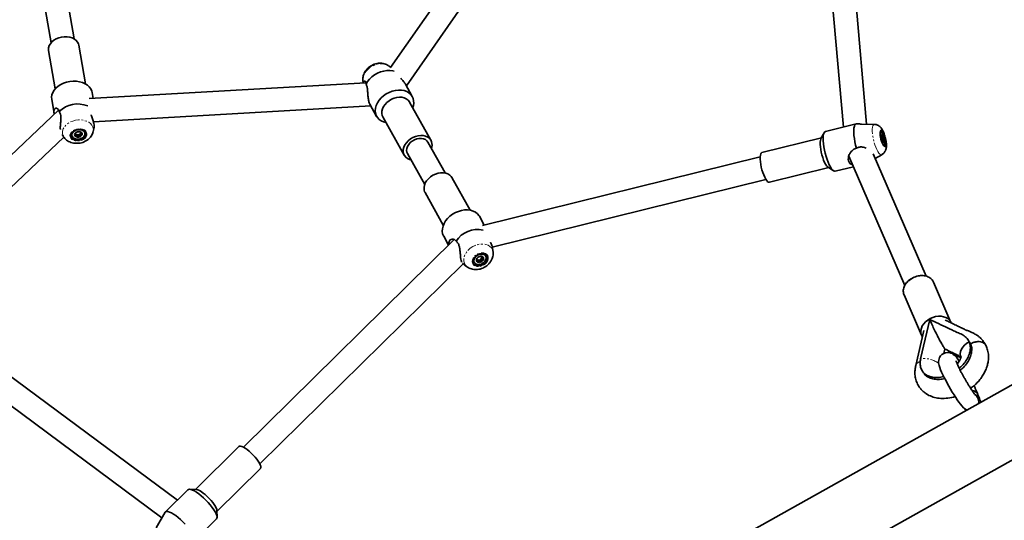
# Model space of a CAD drawing. Units: millimetres. Extents: x -22138 to 41718, y 767 to 53540.
# Drawn here: x 3094 to 3769, y 16325 to 16668 of the extents above; entities that cross this region are included whole.
import ezdxf

# ---------------------------------------------------------------- set-up
doc = ezdxf.new("R2010")
doc.units = ezdxf.units.MM
doc.linetypes.add('PHANTOM', pattern=[12.7, 6.35, -1.27, 1.27, -1.27, 1.27, -1.27])

msp = doc.modelspace()

# ---------------------------------------------------------------- linework, layer by layer
at = {"color": 7, "linetype": 'Continuous', "lineweight": 35}
for p, q in [((3674.8341, 16596.445), (3653.6134, 16837.8724)), ((3637.9655, 16833.1675), (3658.9478, 16594.4471)), ((3456.198, 16789.8154), (3348.6317, 16635.21)), ((3359.4325, 16622.7192), (3468.1352, 16778.9573)), ((3103.7071, 16724.4486), (3115.9361, 16652.194)), ((3131.7113, 16654.8638), (3119.4828, 16727.1184)), ((3139.4618, 16624.0534), (3134.9829, 16650.516)), ((3114.2772, 16647.0117), (3118.7561, 16620.5491)), ((3348.7228, 16635.3406), (3347.5578, 16636.2657)), ((3331.6849, 16624.8783), (3141.969, 16613.9302)), ((3329.6617, 16626.2488), (3329.8414, 16624.772)), ((3363.5152, 16615.4255), (3358.8255, 16623.804)), ((3144.698, 16614.0875), (3144.0108, 16618.1492)), ((3116.4034, 16613.4767), (3118.0361, 16603.8298)), ((3144.9097, 16598.0729), (3334.9999, 16609.0431)), ((3334.3924, 16610.1283), (3339.0821, 16601.7498)), ((3376.2835, 16585.4482), (3361.6269, 16611.6332)), ((3121.1007, 16606.07), (3044.3857, 16533.6208)), ((3343.3021, 16601.3765), (3357.9591, 16575.1914)), ((3144.7971, 16591.3657), (3145.3822, 16594.1228)), ((3667.6963, 16596.6157), (3646.684, 16591.4072)), ((3680.1928, 16596.2877), (3671.3842, 16596.5466)), ((3055.3711, 16521.9883), (3124.7676, 16587.5258)), ((3123.5927, 16589.3816), (3124.4739, 16587.9263)), ((3130.2078, 16588.8399), (3130.2317, 16588.7012)), ((3132.541, 16590.1355), (3132.6721, 16589.3587)), ((3133.8919, 16589.4179), (3132.6669, 16589.3916)), ((3135.0659, 16589.0879), (3133.8919, 16589.4179)), ((3133.8919, 16589.4179), (3134.0564, 16588.4466)), ((3135.8178, 16589.9276), (3135.0659, 16589.0879)), ((3135.0659, 16589.0879), (3135.3009, 16587.7008)), ((3136.5483, 16590.3329), (3135.8178, 16589.9276)), ((3135.8178, 16589.9276), (3135.9823, 16588.9563)), ((3136.4291, 16590.9352), (3136.5235, 16590.3782)), ((3139.1051, 16590.2032), (3139.0818, 16590.342)), ((3643.8559, 16587.1), (3603.1669, 16577.0134)), ((3645.7732, 16590.5904), (3643.5745, 16586.5874)), ((3684.4576, 16590.9833), (3684.2707, 16590.9366)), ((3684.6107, 16588.1414), (3684.8462, 16588.2)), ((3684.6374, 16587.6688), (3685.8461, 16587.9688)), ((3684.933, 16589.1427), (3684.7246, 16588.8657)), ((3385.9695, 16563.0254), (3374.1019, 16584.227)), ((3684.8653, 16586.3933), (3685.5214, 16586.5564)), ((3685.2811, 16585.1507), (3686.4536, 16585.4415)), ((3685.4566, 16584.7835), (3685.6549, 16584.8326)), ((3685.8895, 16584.2356), (3686.1475, 16584.0883)), ((3686.3936, 16582.1933), (3686.436, 16582.2014)), ((3686.436, 16582.2014), (3686.6229, 16582.2477)), ((3359.7906, 16577.2223), (3360.1406, 16576.4126)), ((3360.1406, 16576.4126), (3372.0081, 16555.2105)), ((3601.9695, 16574.141), (3411.6676, 16526.9675)), ((3662.6566, 16574.5963), (3701.0024, 16486.0143)), ((3715.6904, 16492.3596), (3679.4017, 16576.1899)), ((3680.786, 16572.9918), (3685.3297, 16575.5653)), ((3608.2194, 16556.6305), (3648.9089, 16566.7171)), ((3648.4202, 16567.0389), (3652.2344, 16564.526)), ((3653.4212, 16564.2294), (3665.8142, 16567.3017)), ((3403.0951, 16537.548), (3390.5805, 16559.9064)), ((3418.3486, 16512.1393), (3605.819, 16558.6113)), ((3372.2556, 16549.6492), (3384.7707, 16527.2908)), ((3412.8626, 16527.2636), (3409.457, 16533.348)), ((3969.5409, 16527.203), (3043.3968, 16008.8057)), ((3385.0244, 16519.6719), (3388.4299, 16513.5874)), ((3392.0634, 16517.1651), (3247.8092, 16375.1473)), ((3411.0287, 16505.9594), (3411.495, 16505.1264)), ((3413.8258, 16506.0934), (3413.759, 16506.2122)), ((3418.8779, 16508.8486), (3418.5827, 16511.2752)), ((3418.8502, 16509.0498), (3418.8779, 16508.8486)), ((3259.034, 16363.7456), (3398.3615, 16500.9126)), ((3398.0229, 16501.182), (3400.9817, 16498.8317)), ((3405.9055, 16501.8167), (3405.9723, 16501.6975)), ((3407.5926, 16503.9338), (3407.903, 16503.3788)), ((3408.8328, 16503.4804), (3407.9221, 16503.2944)), ((3409.9806, 16503.3321), (3408.8328, 16503.4804)), ((3408.8328, 16503.4804), (3409.2992, 16502.6473)), ((3410.6286, 16504.3544), (3409.9806, 16503.3321)), ((3409.9806, 16503.3321), (3410.6467, 16502.1414)), ((3411.5155, 16505.0978), (3410.6286, 16504.3544)), ((3410.6286, 16504.3544), (3411.095, 16503.5209)), ((2962.9324, 15912.197), (4006.6341, 16496.3955)), ((3732.6511, 16460.7305), (3720.6972, 16488.3451)), ((3202.4901, 16338.951), (3007.9554, 16483.1538)), ((3700.4221, 16479.8135), (3700.5075, 16479.6056)), ((3700.5075, 16479.6056), (3712.4618, 16451.9905)), ((3001.0851, 16468.3303), (3191.9363, 16326.8575)), ((3718.1213, 16462.6965), (3711.8953, 16435.7089)), ((3714.0868, 16455.2359), (3708.535, 16431.1714)), ((3745.1981, 16447.4487), (3746.1274, 16446.1211)), ((3756.4195, 16445.3515), (3756.8062, 16444.622)), ((3728.5021, 16442.4385), (3727.8259, 16439.506)), ((3737.9883, 16437.9439), (3737.9921, 16437.9482)), ((3737.9883, 16437.9439), (3738.0498, 16437.8561)), ((3737.9921, 16437.9482), (3738.0498, 16437.8561)), ((3738.3493, 16437.4279), (3738.4146, 16437.345)), ((3738.3493, 16437.4279), (3738.4108, 16437.3407)), ((3738.4108, 16437.3407), (3738.4146, 16437.345)), ((3750.7794, 16411.9815), (3751.1919, 16411.1823)), ((3750.7794, 16411.9815), (3751.1919, 16411.1814)), ((3752.2123, 16408.5254), (3751.1919, 16411.1814)), ((3244.7346, 16375.6284), (3214.8612, 16346.2185)), ((3229.594, 16331.2535), (3259.4674, 16360.6638)), ((3209.7114, 16346.0597), (3194.2843, 16330.872)), ((3215.4458, 16346.1904), (3210.8834, 16346.4093)), ((3194.1064, 16330.6402), (3188.0301, 16320.0487)), ((3229.7228, 16327.2733), (3229.575, 16331.8385)), ((3222.039, 16318.9043), (3229.3547, 16326.1065))]:
    msp.add_line(p, q, dxfattribs=at)
at = {"color": 7, "linetype": 'Continuous', "lineweight": 35, "flags": 128}
for points in [[(3134.9829, 16650.516), (3134.7473, 16651.4181), (3134.1112, 16652.6741), (3133.1523, 16653.7971), (3131.9035, 16654.7484), (3130.4062, 16655.4961), (3128.7129, 16656.0149), (3126.8805, 16656.2862), (3124.9712, 16656.3014), (3123.0505, 16656.0602), (3121.1832, 16655.5704), (3119.4337, 16654.8485), (3117.8611, 16653.9201), (3116.5188, 16652.8153), (3115.4531, 16651.5731), (3114.6997, 16650.2351), (3114.2843, 16648.847), (3114.2214, 16647.4561), (3114.2772, 16647.0117)], [(3331.8446, 16623.9085), (3332.9089, 16625.6799), (3334.2617, 16627.3536), (3335.8667, 16628.8847), (3337.6816, 16630.2332), (3339.659, 16631.3633), (3341.7457, 16632.245), (3343.8867, 16632.8553), (3346.0258, 16633.1777), (3348.1062, 16633.2034), (3350.0727, 16632.9321), (3351.014, 16632.6818)], [(3144.0108, 16618.1492), (3143.7724, 16619.1272), (3143.1087, 16620.6121), (3142.1102, 16621.9725), (3140.8036, 16623.1736), (3139.2224, 16624.1836), (3137.4081, 16624.977), (3135.4073, 16625.5335), (3133.2715, 16625.8377), (3131.0561, 16625.8826), (3128.8193, 16625.6666), (3126.6182, 16625.195), (3124.5101, 16624.4807), (3122.5494, 16623.5422), (3120.787, 16622.4031), (3119.2687, 16621.0937), (3118.0337, 16619.6474), (3117.1139, 16618.1015), (3116.5331, 16616.4965), (3116.3066, 16614.8738), (3116.4034, 16613.4767)], [(3345.444, 16597.5494), (3343.7598, 16597.9928), (3342.1195, 16598.7372), (3340.7167, 16599.7366), (3339.588, 16600.9654), (3338.7621, 16602.3917), (3338.2614, 16603.9781), (3338.0983, 16605.6842), (3338.2772, 16607.4657), (3338.7931, 16609.2758), (3339.6328, 16611.0682), (3340.7748, 16612.7967), (3342.1896, 16614.4161), (3343.8399, 16615.8842), (3345.6839, 16617.1636), (3347.6728, 16618.2207), (3349.7561, 16619.0285), (3351.8789, 16619.5659), (3353.9866, 16619.8186), (3356.025, 16619.781), (3357.941, 16619.4529), (3359.6848, 16618.844), (3361.2116, 16617.969), (3362.4814, 16616.8513), (3363.4618, 16615.5195), (3364.127, 16614.0079), (3364.127, 16614.0079)], [(3343.3021, 16601.3765), (3342.8434, 16602.4398), (3342.5782, 16603.8675), (3342.6498, 16605.3852), (3343.0555, 16606.9412), (3343.7822, 16608.4823), (3344.8041, 16609.9557), (3346.0868, 16611.3118), (3347.5869, 16612.5044), (3349.253, 16613.4924), (3351.0283, 16614.243), (3352.8526, 16614.7293), (3354.6641, 16614.9363), (3356.4003, 16614.8557), (3358.0025, 16614.4909), (3359.4163, 16613.8539), (3360.5931, 16612.9669), (3361.4934, 16611.8597), (3361.6269, 16611.6332)], [(3667.9352, 16596.6467), (3667.3434, 16596.456), (3666.8494, 16595.91), (3666.4675, 16595.0231), (3666.2071, 16593.8191), (3666.0755, 16592.329), (3666.0755, 16590.5928), (3666.2081, 16588.6568), (3666.4684, 16586.5716), (3666.8509, 16584.3925), (3667.3449, 16582.1776), (3667.9371, 16579.9851)], [(3139.8819, 16589.7531), (3139.6263, 16590.6858), (3139.0374, 16591.5107), (3138.1543, 16592.1716), (3137.0376, 16592.6241), (3135.7635, 16592.8363), (3134.4188, 16592.7944), (3133.0951, 16592.5011), (3131.883, 16591.9761), (3130.864, 16591.2556), (3130.1087, 16590.3887), (3129.6681, 16589.4346), (3129.5722, 16588.4575), (3129.8278, 16587.5248), (3130.4167, 16586.6999), (3131.2998, 16586.039), (3132.4165, 16585.587), (3133.6907, 16585.3743), (3135.0353, 16585.4163), (3136.359, 16585.71), (3137.5712, 16586.2345), (3138.5902, 16586.955), (3139.3455, 16587.8219), (3139.7861, 16588.776), (3139.8819, 16589.7531)], [(3139.0818, 16590.342), (3138.9773, 16590.7378), (3138.4938, 16591.545), (3137.698, 16592.1945), (3136.6547, 16592.6332), (3135.4488, 16592.8249), (3134.178, 16592.7548), (3132.9444, 16592.4286), (3131.8491, 16591.8721), (3130.9803, 16591.1311), (3130.4081, 16590.2652), (3130.1792, 16589.3449), (3130.2078, 16588.8399)], [(3139.0012, 16590.599), (3138.5172, 16591.4068), (3137.7214, 16592.0557), (3136.678, 16592.4944), (3135.4726, 16592.6861), (3134.2013, 16592.616), (3132.9682, 16592.2899), (3131.8725, 16591.7334), (3131.0037, 16590.9924), (3130.4315, 16590.1264), (3130.2026, 16589.2062), (3130.3356, 16588.3054), (3130.8196, 16587.4981), (3131.6155, 16586.8487), (3132.6583, 16586.41), (3133.8642, 16586.2183), (3135.1355, 16586.2884), (3136.3686, 16586.6145), (3137.4639, 16587.171), (3138.3331, 16587.912), (3138.9053, 16588.778), (3139.1337, 16589.6982), (3139.0012, 16590.599)], [(3362.5696, 16572.0724), (3361.5835, 16572.3337), (3360.1697, 16572.9708), (3358.9929, 16573.8577), (3358.0926, 16574.9649), (3357.4999, 16576.2548), (3357.2348, 16577.6824), (3357.3068, 16579.2002), (3357.7126, 16580.7561), (3358.4388, 16582.2973), (3359.4606, 16583.7707), (3360.7433, 16585.1268), (3362.2435, 16586.3194), (3363.9095, 16587.3074), (3365.6853, 16588.0579), (3367.5097, 16588.5443), (3369.3207, 16588.7512), (3371.0569, 16588.6707), (3372.659, 16588.3059), (3374.0728, 16587.6688), (3375.2497, 16586.7819), (3376.1499, 16585.6747), (3376.7427, 16584.3849), (3376.7427, 16584.3849)], [(3646.684, 16591.4072), (3646.1742, 16591.1226), (3645.7165, 16590.4826), (3645.3713, 16589.5147), (3645.1476, 16588.2439), (3645.0503, 16586.7032), (3645.0832, 16584.9323), (3645.2444, 16582.9772), (3645.5305, 16580.8882), (3645.9334, 16578.72), (3646.4432, 16576.5285), (3647.0464, 16574.3703), (3647.7273, 16572.3013), (3648.4683, 16570.3754), (3649.2508, 16568.6421), (3650.0538, 16567.1462)], [(3686.0078, 16582.7674), (3686.4889, 16582.0889), (3686.9371, 16581.727), (3687.3224, 16581.7055), (3687.6176, 16582.0274), (3687.8031, 16582.6692), (3687.8665, 16583.5881), (3687.8031, 16584.721), (3687.6171, 16585.9908), (3687.3215, 16587.3117), (3686.9367, 16588.5925), (3686.488, 16589.7464), (3686.0068, 16590.6948), (3685.5252, 16591.3734), (3685.077, 16591.7353), (3684.6922, 16591.7563), (3684.3966, 16591.4349), (3684.2111, 16590.7931), (3684.1477, 16589.8742), (3684.2111, 16588.7412), (3684.397, 16587.4709), (3684.6927, 16586.1506), (3685.078, 16584.8698), (3685.5262, 16583.7158), (3686.0078, 16582.7674)], [(3686.3106, 16582.302), (3686.6477, 16582.2548), (3686.9319, 16582.5404), (3687.1031, 16583.1565), (3687.1474, 16584.0525), (3687.0621, 16585.1564), (3686.8532, 16586.378), (3686.538, 16587.6192), (3686.1418, 16588.7789), (3685.6969, 16589.7636), (3685.2396, 16590.4931), (3684.8062, 16590.9085), (3684.4323, 16590.9757), (3684.2063, 16590.7893)], [(3684.2707, 16590.9366), (3684.2459, 16590.9294), (3684.2292, 16590.9237)], [(3684.6269, 16587.789), (3684.6121, 16588.0718), (3684.613, 16588.3292), (3684.6297, 16588.5572), (3684.6622, 16588.7522), (3684.7098, 16588.9105), (3684.7714, 16589.0297), (3684.8462, 16589.1074), (3684.933, 16589.1427)], [(3374.1019, 16584.227), (3373.5002, 16585.0539), (3372.4859, 16585.8783), (3371.2204, 16586.4429), (3369.7632, 16586.7209), (3368.183, 16586.6999), (3366.5526, 16586.3804), (3364.949, 16585.7777), (3363.447, 16584.9199), (3362.1166, 16583.8465), (3361.0204, 16582.6086), (3360.2093, 16581.2635), (3359.7215, 16579.8744), (3359.5799, 16578.5059), (3359.7906, 16577.2223)], [(3643.5745, 16586.5874), (3643.4224, 16586.2569), (3643.1726, 16585.3028), (3643.0452, 16584.0658), (3643.0457, 16582.5891), (3643.173, 16580.9221), (3643.4234, 16579.1215), (3643.7882, 16577.249), (3644.2555, 16575.3688), (3644.8081, 16573.544), (3645.4285, 16571.8374), (3646.0951, 16570.3067), (3646.7851, 16569.004)], [(3686.4536, 16585.4415), (3686.4684, 16585.1592), (3686.4675, 16584.9017), (3686.4503, 16584.6733), (3686.4179, 16584.4783), (3686.3707, 16584.32), (3686.3087, 16584.2008), (3686.2343, 16584.1231), (3686.1475, 16584.0883)], [(3603.1669, 16577.0134), (3603.1631, 16577.0125), (3602.6962, 16576.7102), (3602.3319, 16576.0707), (3602.0816, 16575.1166), (3601.9543, 16573.8801), (3601.9548, 16572.4029), (3602.0821, 16570.7359), (3602.3324, 16568.9353), (3602.6972, 16567.0633), (3603.1645, 16565.1826), (3603.7171, 16563.3578), (3604.3375, 16561.6512), (3605.0041, 16560.1205), (3605.6941, 16558.8183)], [(3650.0538, 16567.1462), (3650.8568, 16565.927), (3651.6388, 16565.0157), (3652.3803, 16564.4364), (3653.0607, 16564.2032), (3653.4212, 16564.2294)], [(3390.5805, 16559.9064), (3390.1451, 16560.5697), (3389.1376, 16561.5987), (3387.8668, 16562.3955), (3386.3767, 16562.9324), (3384.7178, 16563.1923), (3382.9463, 16563.1651), (3381.1229, 16562.8528), (3379.3099, 16562.2653), (3377.5681, 16561.4228), (3375.9578, 16560.3537), (3374.5335, 16559.0953), (3373.3433, 16557.6896), (3372.4282, 16556.1847), (3371.8193, 16554.6316), (3371.537, 16553.0838), (3371.5919, 16551.5937), (3371.981, 16550.2123), (3372.2556, 16549.6492)], [(3605.6941, 16558.8183), (3606.3836, 16557.7883), (3607.0502, 16557.0659), (3607.6701, 16556.6758), (3608.2194, 16556.6305)], [(3409.457, 16533.348), (3409.159, 16533.8358), (3408.0942, 16535.1109), (3406.7486, 16536.1628), (3405.1564, 16536.9648), (3403.3592, 16537.4965), (3401.4037, 16537.743), (3399.3404, 16537.6987), (3397.2228, 16537.3649), (3395.1052, 16536.7498), (3393.0433, 16535.8695), (3391.0902, 16534.7466), (3389.2963, 16533.4105), (3387.708, 16531.8956), (3386.3667, 16530.2414), (3385.3071, 16528.4905), (3384.5566, 16526.6885), (3384.1346, 16524.8813), (3384.0516, 16523.1165), (3384.3105, 16521.44), (3384.9047, 16519.8945), (3385.0244, 16519.6719)], [(3414.9321, 16505.1746), (3414.6112, 16506.1225), (3413.9813, 16506.8983), (3413.0838, 16507.4496), (3411.9809, 16507.738), (3410.7478, 16507.7442), (3409.4675, 16507.4682), (3408.2287, 16506.9279), (3407.1148, 16506.1611), (3406.2017, 16505.2194), (3405.5522, 16504.1675), (3405.2103, 16503.0765), (3405.1989, 16502.0212), (3405.5193, 16501.0733), (3406.1497, 16500.2975), (3407.0471, 16499.7463), (3408.15, 16499.4578), (3409.3831, 16499.4516), (3410.6629, 16499.7277), (3411.9022, 16500.2679), (3413.0161, 16501.0347), (3413.9293, 16501.9764), (3414.5787, 16503.0283), (3414.9206, 16504.1193), (3414.9321, 16505.1746)], [(3413.9398, 16505.8612), (3413.4114, 16506.637), (3412.5984, 16507.1902), (3411.5666, 16507.4767), (3410.4002, 16507.4734), (3409.1929, 16507.1797), (3408.0427, 16506.6203), (3407.0428, 16505.8398), (3406.2746, 16504.9023), (3405.7997, 16503.8828), (3405.6571, 16502.8643), (3405.8583, 16501.9297), (3406.3867, 16501.1539), (3407.1992, 16500.6007), (3408.2311, 16500.3142), (3409.3979, 16500.3175), (3410.6052, 16500.6112), (3411.7554, 16501.1706), (3412.7548, 16501.9512), (3413.523, 16502.8886), (3413.9979, 16503.9081), (3414.1405, 16504.9266), (3413.9398, 16505.8612)], [(3713.0845, 16450.8924), (3712.9834, 16451.0378), (3712.3302, 16452.321), (3712.0059, 16453.7343), (3712.0202, 16455.2321), (3712.3736, 16456.7661), (3713.054, 16458.2872), (3714.0401, 16459.7458), (3715.2999, 16461.0962), (3716.7924, 16462.294), (3718.4709, 16463.3011), (3720.28, 16464.0855), (3722.1625, 16464.6215), (3724.058, 16464.8918), (3725.9052, 16464.888), (3727.6443, 16464.61), (3729.2202, 16464.0669), (3730.5821, 16463.2763), (3731.6855, 16462.263), (3732.4961, 16461.0605), (3732.6511, 16460.7305)], [(3739.5604, 16436.7046), (3739.2386, 16437.6964), (3739.0969, 16439.1798), (3739.3201, 16440.7248), (3739.9004, 16442.275), (3740.8164, 16443.7742), (3742.0357, 16445.1689), (3743.5144, 16446.4087), (3745.1981, 16447.4487)], [(3738.385, 16434.2179), (3737.4099, 16435.5368), (3736.3985, 16436.7866), (3735.226, 16438.0221), (3734.2928, 16438.7917), (3733.5122, 16439.2819), (3732.5533, 16439.7115), (3731.4385, 16440.0009), (3730.2039, 16440.082), (3728.927, 16439.9056), (3727.6905, 16439.4569), (3726.4898, 16438.6858), (3725.5757, 16437.7593), (3724.9234, 16436.7565), (3724.5, 16435.7361), (3724.2711, 16434.7491), (3724.1948, 16433.8302), (3724.2292, 16432.9771), (3724.3498, 16432.1393), (3724.5749, 16431.1823), (3725.0307, 16429.7613), (3725.6172, 16428.2479), (3726.2948, 16426.6772), (3727.1364, 16424.8666), (3728.0648, 16422.9779), (3729.0738, 16421.0176), (3730.1496, 16419.0063), (3731.2759, 16416.973), (3732.4355, 16414.9489), (3733.609, 16412.9671), (3734.7773, 16411.0603), (3735.9236, 16409.2573), (3737.0327, 16407.5841), (3738.0951, 16406.0592), (3739.1151, 16404.6869), (3740.1288, 16403.4437), (3741.3304, 16402.1973), (3742.0552, 16401.5989), (3742.6766, 16401.1826), (3742.6766, 16401.1826)], [(3748.9694, 16411.3993), (3750.089, 16410.4742), (3750.9549, 16409.2774)], [(3751.7994, 16409.3255), (3752.323, 16408.1954), (3752.4627, 16407.4916)], [(3743.5992, 16400.7348), (3743.2306, 16400.8898), (3742.6184, 16401.2179)], [(3743.5992, 16400.7348), (3743.2306, 16400.8898), (3742.6723, 16401.185)], [(3258.7584, 16364.2625), (3257.9549, 16365.5605), (3256.9526, 16366.9462), (3255.7848, 16368.3729), (3254.4911, 16369.7919), (3253.1164, 16371.1547), (3251.7074, 16372.4155), (3250.3112, 16373.5308), (3248.9765, 16374.4625), (3247.7477, 16375.1792), (3246.6677, 16375.6561), (3245.7722, 16375.8778), (3245.0922, 16375.8358), (3244.7346, 16375.6284)], [(3259.4674, 16360.6638), (3259.5504, 16360.7601), (3259.7378, 16361.3152), (3259.6653, 16362.1034), (3259.3349, 16363.0966), (3258.7584, 16364.2625)], [(3228.4096, 16330.9049), (3227.4917, 16332.406), (3226.3678, 16334.002), (3225.0665, 16335.6518), (3223.6221, 16337.3126), (3222.0715, 16338.942), (3220.4555, 16340.4974), (3218.8156, 16341.938), (3217.1939, 16343.2273), (3215.6332, 16344.3317), (3214.1731, 16345.2219), (3212.8523, 16345.8762), (3211.7041, 16346.2762), (3210.759, 16346.4126), (3210.0409, 16346.2815), (3209.7114, 16346.0597)], [(3228.5903, 16334.5622), (3227.7868, 16335.8602), (3226.7845, 16337.2459), (3225.6167, 16338.6726), (3224.3231, 16340.0916), (3222.9484, 16341.4544), (3221.5393, 16342.7152), (3220.1431, 16343.8305), (3218.8085, 16344.7623), (3217.5797, 16345.4789), (3216.4996, 16345.9558), (3215.6041, 16346.1775), (3215.4458, 16346.1904)], [(3207.9065, 16322.4396), (3206.3234, 16324.0747), (3204.6812, 16325.6263), (3203.0237, 16327.0525), (3201.3953, 16328.3157), (3199.8385, 16329.3824), (3198.3946, 16330.2249), (3197.1014, 16330.8205), (3195.9942, 16331.1533), (3195.1011, 16331.2144), (3194.4469, 16331.0031), (3194.1064, 16330.6402)], [(3229.3547, 16326.1065), (3229.637, 16326.5743), (3229.7195, 16327.3448), (3229.5383, 16328.3414), (3229.0981, 16329.5383), (3228.4096, 16330.9049)]]:
    msp.add_lwpolyline(points, dxfattribs=at)
at = {"color": 7, "linetype": 'PHANTOM', "lineweight": 18, "flags": 128}
for points in [[(3347.5578, 16636.2657), (3346.7963, 16636.7873), (3345.3549, 16637.4368), (3343.7212, 16637.8087), (3341.9512, 16637.8907), (3340.1044, 16637.68), (3338.2443, 16637.1841), (3336.4337, 16636.4188), (3334.7352, 16635.4112), (3333.2055, 16634.1957), (3331.8976, 16632.8129), (3330.8557, 16631.3104), (3330.1151, 16629.7392), (3329.7012, 16628.1528), (3329.6283, 16626.605), (3329.6617, 16626.2488)], [(3124.5096, 16587.8677), (3123.9765, 16588.9696), (3123.679, 16590.3425), (3123.7434, 16591.761), (3124.1668, 16593.1763), (3124.935, 16594.5405), (3126.0217, 16595.8075), (3127.3902, 16596.9333), (3128.9938, 16597.8803), (3130.7777, 16598.6161), (3132.6812, 16599.1153), (3134.6396, 16599.3618), (3136.586, 16599.3461), (3138.4547, 16599.0691), (3140.1814, 16598.5407), (3141.7077, 16597.7783), (3142.9813, 16596.8079), (3143.9589, 16595.663), (3144.6074, 16594.3827), (3144.9049, 16593.0099), (3144.9049, 16593.0099)], [(3682.5474, 16577.7125), (3681.8436, 16579.0405), (3681.1641, 16580.6011), (3680.5318, 16582.3411), (3679.9682, 16584.2017), (3679.4918, 16586.1191), (3679.1199, 16588.0279), (3678.8643, 16589.8637), (3678.7346, 16591.5636), (3678.7346, 16593.0695), (3678.8638, 16594.3302), (3679.1189, 16595.3035), (3679.4909, 16595.9548), (3679.9667, 16596.2633), (3680.1928, 16596.2877)], [(3140.5523, 16589.8375), (3140.2824, 16590.8508), (3139.664, 16591.7548), (3138.7351, 16592.4925), (3137.5545, 16593.017), (3136.196, 16593.296), (3134.7454, 16593.3117), (3133.2934, 16593.0628), (3131.9316, 16592.5655), (3130.7457, 16591.8507), (3129.8097, 16590.9633), (3129.1826, 16589.9596), (3128.9042, 16588.9015), (3128.9914, 16587.8567), (3129.4392, 16586.8902), (3130.2193, 16586.0628), (3131.2821, 16585.4267), (3132.562, 16585.0219), (3133.9777, 16584.8736), (3135.4402, 16584.9909), (3136.8583, 16585.3671), (3138.1424, 16585.978), (3139.2119, 16586.7852), (3139.9992, 16587.7384), (3140.4555, 16588.7775), (3140.5523, 16589.8375)], [(3144.9049, 16593.0099), (3144.8405, 16591.5913), (3144.7723, 16591.2532)], [(3686.0078, 16582.252), (3686.5304, 16581.509), (3687.0196, 16581.0947), (3687.4459, 16581.0346), (3687.7816, 16581.3321), (3688.0057, 16581.9692), (3688.104, 16582.9052), (3688.0711, 16584.0816), (3687.908, 16585.4244), (3687.6257, 16586.8496), (3687.2418, 16588.2673), (3686.7803, 16589.5886), (3686.2701, 16590.7301), (3685.7431, 16591.6204), (3685.2329, 16592.2031), (3684.7718, 16592.4424), (3684.388, 16592.3228), (3684.1057, 16591.8521), (3683.9431, 16591.0591), (3683.9102, 16589.9944), (3684.0089, 16588.7245), (3684.2335, 16587.3298), (3684.5692, 16585.8969), (3684.9955, 16584.5169), (3685.4852, 16583.2757), (3686.0078, 16582.252)], [(3685.3297, 16575.5653), (3685.1261, 16575.4828), (3684.5625, 16575.5281), (3683.9302, 16575.9258), (3683.2507, 16576.662), (3682.5474, 16577.7125)], [(3401.0261, 16498.7969), (3400.9603, 16498.8488), (3399.9332, 16499.8979), (3399.2084, 16501.1482), (3398.8116, 16502.5572), (3398.7563, 16504.0764), (3399.0439, 16505.6543), (3399.6647, 16507.2378), (3400.5979, 16508.7718), (3401.8109, 16510.2052), (3403.2634, 16511.4888), (3404.9056, 16512.5784), (3406.6814, 16513.4377), (3408.5301, 16514.0366), (3410.3892, 16514.3551), (3412.1955, 16514.3828), (3413.8868, 16514.1181), (3415.406, 16513.5702), (3416.7016, 16512.7577), (3417.7292, 16511.7087), (3418.4535, 16510.4584), (3418.8502, 16509.0498), (3418.8502, 16509.0498)], [(3415.5648, 16505.3796), (3415.2239, 16506.4115), (3414.5592, 16507.266), (3413.6117, 16507.8906), (3412.442, 16508.2449), (3411.1226, 16508.3079), (3409.7365, 16508.0742), (3408.3717, 16507.5597), (3407.1129, 16506.7963), (3406.0395, 16505.8317), (3405.2194, 16504.7268), (3404.7039, 16503.5509), (3404.5251, 16502.3784), (3404.6944, 16501.2821), (3405.2008, 16500.3313), (3406.0133, 16499.586), (3407.0805, 16499.0925), (3408.335, 16498.8822), (3409.6983, 16498.9681), (3411.0849, 16499.3452), (3412.4072, 16499.9894), (3413.5821, 16500.8601), (3414.5368, 16501.903), (3415.2101, 16503.0526), (3415.5601, 16504.2362), (3415.5648, 16505.3796)], [(3720.6972, 16488.3451), (3720.6953, 16488.3494), (3719.9629, 16489.5934), (3718.9296, 16490.6573), (3717.6288, 16491.5065), (3716.1019, 16492.113), (3714.3982, 16492.4588), (3712.5729, 16492.5312), (3710.6836, 16492.3291), (3708.7925, 16491.8584), (3706.9591, 16491.1341), (3705.2429, 16490.1799), (3703.6989, 16489.026), (3702.3767, 16487.7104), (3701.319, 16486.2742), (3700.5599, 16484.764), (3700.1231, 16483.2291), (3700.0235, 16481.7175), (3700.2638, 16480.2789), (3700.4221, 16479.8135)]]:
    msp.add_lwpolyline(points, dxfattribs=at)
at = {"color": 7, "linetype": 'Continuous', "lineweight": 35}
for centre, radius, start, end in [((3355.0131, 16611.4232), 9.4733, 337.5568623, 15.8331576), ((3134.1995, 16592.4189), 17.9144, 67.5879933, 135.1614897), ((3133.5293, 16589.2497), 1.4364, 159.4461988, 240.2542632), ((3134.5674, 16588.6174), 2.6403, 101.6140068, 154.5007642), ((3134.4075, 16590.7222), 3.1507, 239.6726776, 286.4726836), ((3134.9293, 16588.182), 3.151, 59.6746618, 106.4706993), ((3134.7681, 16590.2887), 2.6422, 281.6349968, 334.4797742), ((3135.807, 16589.6544), 1.4369, 339.4622644, 60.2381976), ((3693.4593, 16588.5739), 8.8672, 185.0784838, 201.9334253), ((3684.2689, 16587.684), 1.6028, 10.2325671, 65.5206224), ((3677.6461, 16584.661), 8.842, 5.0641477, 21.9682024), ((3370.0495, 16582.4455), 6.9685, 338.4627929, 16.1590495), ((3686.8105, 16585.5468), 1.6021, 190.2484469, 245.5563011), ((3651.8628, 16571.5663), 5.6876, 206.776134, 232.7501681), ((3408.0039, 16507.0927), 17.1874, 76.6700024, 147.538178), ((3409.0257, 16503.2195), 3.421, 126.8079163, 204.2088068), ((3410.6959, 16503.7416), 3.9354, 38.8875055, 121.3357552), ((3410.4577, 16503.2621), 2.7213, 66.404149, 118.7006325), ((3410.8653, 16504.4289), 1.4917, 343.370261, 62.8086506), ((3408.9323, 16503.3621), 1.4917, 163.376387, 242.8288863), ((3410.3806, 16502.8995), 3.0119, 114.0965102, 162.8263105), ((3409.3405, 16504.5305), 2.7229, 246.4158618, 298.6671707), ((3409.416, 16504.8916), 3.013, 294.1089838, 342.8284151), ((3735.5227, 16432.2139), 6.2379, 66.7176421, 96.7351368), ((3735.9671, 16431.6909), 6.1556, 66.6103496, 94.3859669), ((3746.6299, 16409.0111), 5.1031, 35.5969714, 83.4156794), ((3746.0307, 16406.6607), 5.5763, 27.9856447, 58.4390663), ((3747.8363, 16406.5895), 4.8158, 34.6201122, 72.4212113), ((3745.7045, 16406.433), 5.9714, 347.9053451, 28.4463729), ((3223.2212, 16331.0814), 6.3987, 6.7958209, 32.9560128)]:
    msp.add_arc(centre, radius, start, end, dxfattribs=at)
at = {"color": 7, "linetype": 'PHANTOM', "lineweight": 18}
for centre, radius, start, end in [((3712.5307, 16429.7747), 4.2317, 102.5647719, 160.871798), ((3713.8923, 16424.6029), 11.2841, 97.9868245, 100.1937293), ((3714.4413, 16419.5), 16.4147, 52.5825457, 97.4095261)]:
    msp.add_arc(centre, radius, start, end, dxfattribs=at)
at = {"color": 7, "linetype": 'Continuous', "lineweight": 35}
for points, knots in [([(3347.4997, 16636.2771), (3347.1855, 16636.5169), (3346.4495, 16637.0786), (3345.0968, 16637.6834), (3343.5142, 16638.1201), (3341.8234, 16638.2888), (3340.0675, 16638.1891), (3338.2903, 16637.8136), (3336.5457, 16637.1675), (3334.8881, 16636.2633), (3333.3677, 16635.1219), (3332.0348, 16633.7639), (3330.9405, 16632.2195), (3330.161, 16630.5919), (3329.7163, 16628.9554), (3329.5482, 16627.5636), (3329.642, 16626.7225), (3329.6774, 16626.4052)], [0, 0, 0, 0, 0.04849329, 0.11358917, 0.17981823, 0.24765307, 0.31719833, 0.38814783, 0.46008805, 0.53271499, 0.60600516, 0.68007019, 0.75485601, 0.82993809, 0.8961102, 0.96080954, 1, 1, 1, 1]), ([(3358.7864, 16623.784), (3358.7069, 16623.9526), (3358.326, 16624.7598), (3357.1621, 16626.2174), (3356.0749, 16627.4086), (3355.5616, 16627.9711)], [0, 0, 0, 0, 0.12230825, 0.58556749, 1, 1, 1, 1]), ([(3330.0336, 16624.7081), (3330.0437, 16624.8895), (3330.0817, 16625.5739), (3330.582, 16625.9641), (3331.098, 16626.001), (3331.5597, 16625.642), (3331.8025, 16624.8549), (3331.8364, 16624.0929), (3331.8446, 16623.9085)], [0, 0, 0, 0, 0.09939087, 0.37492747, 0.51967837, 0.67007707, 0.92015738, 1, 1, 1, 1]), ([(3331.8446, 16623.9085), (3332.0933, 16623.3114), (3332.5892, 16622.1206), (3332.8685, 16619.5596), (3333.0496, 16616.6188), (3333.333, 16613.5935), (3333.8332, 16611.2588), (3334.2639, 16610.4594), (3334.4315, 16610.1484)], [0, 0, 0, 0, 0.16031062, 0.31972507, 0.50055852, 0.70288197, 0.88439774, 1, 1, 1, 1]), ([(3118.2082, 16603.3382), (3118.0916, 16603.8153), (3117.805, 16604.9876), (3118.0402, 16606.3086), (3118.7151, 16607.2487), (3119.7963, 16607.4494), (3120.9718, 16606.8028), (3121.3353, 16605.5889), (3121.4965, 16605.0505)], [0, 0, 0, 0, 0.112312366, 0.275990664, 0.440225197, 0.625067891, 0.833724381, 1, 1, 1, 1]), ([(3121.4965, 16605.0505), (3121.8064, 16604.5054), (3122.427, 16603.414), (3122.7228, 16601.1738), (3122.6265, 16598.6674), (3122.3666, 16595.9854), (3122.2085, 16593.8115), (3122.3306, 16592.9455), (3122.3605, 16592.7333)], [0, 0, 0, 0, 0.17071487, 0.34180363, 0.50994427, 0.70955849, 0.92884388, 1, 1, 1, 1]), ([(3145.2964, 16594.1405), (3145.3657, 16594.3865), (3145.5556, 16595.0602), (3145.2738, 16596.9468), (3144.5721, 16599.3912), (3143.8203, 16601.4498), (3143.4894, 16602.6501), (3143.4091, 16602.9414)], [0, 0, 0, 0, 0.14854493, 0.4066721, 0.65191242, 0.91550461, 1, 1, 1, 1]), ([(3671.3842, 16596.5452), (3671.3349, 16596.5471), (3670.4266, 16596.5826), (3669.2073, 16596.6037), (3668.183, 16596.6383), (3667.9352, 16596.6467)], [0, 0, 0, 0, 0.041643859, 0.76811323, 1, 1, 1, 1]), ([(3685.3364, 16575.6034), (3685.573, 16575.7387), (3686.1435, 16576.0648), (3686.8617, 16576.7982), (3687.4921, 16577.6957), (3687.9432, 16578.6785), (3688.2511, 16579.756), (3688.43, 16581.0186), (3688.4579, 16582.4533), (3688.3339, 16584.0693), (3688.0795, 16585.7186), (3687.707, 16587.3846), (3687.238, 16588.9967), (3686.673, 16590.5445), (3685.9884, 16592.0357), (3685.2258, 16593.313), (3684.3734, 16594.3597), (3683.4729, 16595.1625), (3682.4589, 16595.7723), (3681.3634, 16596.1831), (3680.5949, 16596.2438), (3680.2333, 16596.2724)], [0, 0, 0, 0, 0.03068677, 0.07397167, 0.11614314, 0.15885097, 0.20454415, 0.25747534, 0.32345386, 0.38473988, 0.4479492, 0.50853998, 0.56866285, 0.62965291, 0.69351611, 0.76458693, 0.81946485, 0.86690577, 0.91312088, 0.95912448, 1, 1, 1, 1]), ([(3124.5282, 16587.8453), (3124.816, 16587.4296), (3125.403, 16586.5819), (3126.5763, 16585.5199), (3127.9438, 16584.6283), (3129.4972, 16583.9498), (3131.1999, 16583.5023), (3133.0105, 16583.3059), (3134.8745, 16583.3715), (3136.7359, 16583.7061), (3138.5409, 16584.3047), (3140.2368, 16585.1658), (3141.7114, 16586.2411), (3142.9267, 16587.4751), (3143.8496, 16588.8085), (3144.4685, 16590.0664), (3144.658, 16590.8964), (3144.7313, 16591.2175)], [0, 0, 0, 0, 0.06174733, 0.12592054, 0.19142933, 0.25876994, 0.32795463, 0.39855697, 0.47011395, 0.54227666, 0.61513977, 0.68883179, 0.76340647, 0.83046456, 0.89591931, 0.95973546, 1, 1, 1, 1]), ([(3133.2138, 16590.7807), (3133.1149, 16590.7029), (3132.7346, 16590.4036), (3132.4184, 16590.0303), (3132.1843, 16589.754)], [0, 0, 0, 0, 0.259972654, 1, 1, 1, 1]), ([(3132.1843, 16589.754), (3132.2464, 16589.7213), (3132.388, 16589.6467), (3132.5667, 16589.496), (3132.6705, 16589.3608), (3132.6721, 16589.3587)], [0, 0, 0, 0, 0.43467961, 0.99134552, 1, 1, 1, 1]), ([(3132.6721, 16589.3587), (3132.6834, 16589.2431), (3132.7242, 16588.8249), (3132.7778, 16588.3478), (3132.8166, 16588.0026)], [0, 0, 0, 0, 0.276522399, 1, 1, 1, 1]), ([(3132.8166, 16588.0026), (3132.9662, 16588.0766), (3133.3293, 16588.2563), (3133.7593, 16588.4003), (3134.0384, 16588.4437), (3134.0564, 16588.4466)], [0, 0, 0, 0, 0.395910567, 0.961066261, 1, 1, 1, 1]), ([(3134.0359, 16591.2036), (3134.0062, 16591.1951), (3133.792, 16591.1332), (3133.5167, 16591.0222), (3133.2665, 16590.8227), (3133.2138, 16590.7807)], [0, 0, 0, 0, 0.11257117, 0.81305473, 1, 1, 1, 1]), ([(3135.1393, 16591.2899), (3135.0337, 16591.2996), (3134.6269, 16591.3371), (3134.2873, 16591.2604), (3134.0359, 16591.2036)], [0, 0, 0, 0, 0.25963289, 1, 1, 1, 1]), ([(3134.0564, 16588.4466), (3134.169, 16588.3951), (3134.6033, 16588.1967), (3135.0041, 16587.9118), (3135.3009, 16587.7008)], [0, 0, 0, 0, 0.25938631, 1, 1, 1, 1]), ([(3136.5202, 16590.9018), (3136.3466, 16590.9691), (3135.9251, 16591.1325), (3135.4501, 16591.254), (3135.158, 16591.2878), (3135.1393, 16591.2899)], [0, 0, 0, 0, 0.39604486, 0.96120108, 1, 1, 1, 1]), ([(3135.3009, 16587.7008), (3135.3236, 16587.7504), (3135.4875, 16588.1094), (3135.7064, 16588.5511), (3135.9343, 16588.8858), (3135.9823, 16588.9563)], [0, 0, 0, 0, 0.11229611, 0.81296783, 1, 1, 1, 1]), ([(3135.9823, 16588.9563), (3136.0881, 16588.992), (3136.4955, 16589.1297), (3136.873, 16589.1416), (3137.1525, 16589.1504)], [0, 0, 0, 0, 0.25953871, 1, 1, 1, 1]), ([(3136.5235, 16590.3782), (3136.52, 16590.4485), (3136.5072, 16590.7028), (3136.5147, 16590.8182), (3136.5202, 16590.9018)], [0, 0, 0, 0, 0.27645457, 1, 1, 1, 1]), ([(3137.1525, 16589.1504), (3137.0636, 16589.3382), (3136.8608, 16589.7664), (3136.6474, 16590.172), (3136.5254, 16590.375), (3136.5235, 16590.3782)], [0, 0, 0, 0, 0.43470419, 0.99115716, 1, 1, 1, 1]), ([(3684.8462, 16588.2), (3684.8297, 16588.2872), (3684.7701, 16588.6022), (3684.8646, 16588.9158), (3684.933, 16589.1427)], [0, 0, 0, 0, 0.276586107, 1, 1, 1, 1]), ([(3685.8461, 16587.9688), (3685.6822, 16587.9929), (3685.3083, 16588.0481), (3684.9848, 16588.1359), (3684.8483, 16588.1991), (3684.8462, 16588.2)], [0, 0, 0, 0, 0.43472189, 0.9914609, 1, 1, 1, 1]), ([(3685.5214, 16586.5564), (3685.5277, 16586.6818), (3685.5519, 16587.1648), (3685.721, 16587.6267), (3685.8461, 16587.9688)], [0, 0, 0, 0, 0.25962273, 1, 1, 1, 1]), ([(3665.1948, 16568.7336), (3664.857, 16568.8103), (3663.7732, 16569.0561), (3662.7279, 16570.333), (3662.1977, 16572.2598), (3662.4681, 16574.4872), (3663.5405, 16576.8707), (3665.3925, 16579.0188), (3667.1553, 16579.6882), (3667.9371, 16579.9851)], [0, 0, 0, 0, 0.07360909, 0.23615352, 0.37699682, 0.5183291, 0.67739097, 0.85693233, 1, 1, 1, 1]), ([(3667.9371, 16579.9851), (3668.6721, 16580.2924), (3670.1439, 16580.9077), (3672.4895, 16580.8543), (3673.8517, 16580.3307), (3674.4793, 16580.0895)], [0, 0, 0, 0, 0.34981709, 0.70044258, 1, 1, 1, 1]), ([(3686.4536, 16585.4415), (3686.413, 16585.4782), (3686.1198, 16585.7433), (3685.775, 16586.1007), (3685.5656, 16586.477), (3685.5214, 16586.5564)], [0, 0, 0, 0, 0.11258256, 0.81274548, 1, 1, 1, 1]), ([(3685.6549, 16584.8326), (3685.7054, 16584.8833), (3685.8997, 16585.0787), (3686.218, 16585.2872), (3686.4536, 16585.4415)], [0, 0, 0, 0, 0.2596562, 1, 1, 1, 1]), ([(3686.1475, 16584.0883), (3686.0602, 16584.1734), (3685.8484, 16584.38), (3685.6985, 16584.6429), (3685.6576, 16584.8211), (3685.6549, 16584.8326)], [0, 0, 0, 0, 0.39602965, 0.9611295, 1, 1, 1, 1]), ([(3388.7919, 16513.9441), (3388.7563, 16514.0548), (3388.5025, 16514.8442), (3388.7492, 16516.0224), (3389.4718, 16517.2933), (3390.8115, 16517.9224), (3392.3942, 16517.7458), (3393.1617, 16516.7565), (3393.5021, 16516.3178)], [0, 0, 0, 0, 0.02919824, 0.20820958, 0.38783978, 0.58997666, 0.81816375, 1, 1, 1, 1]), ([(3393.5021, 16516.3178), (3393.9686, 16515.8856), (3394.9027, 16515.0202), (3395.7342, 16512.9593), (3396.1713, 16510.5233), (3396.3843, 16507.7804), (3396.6138, 16505.0672), (3396.9435, 16503.1026), (3397.2719, 16502.1127), (3397.3339, 16501.983), (3397.3373, 16501.9759)], [0, 0, 0, 0, 0.12806322, 0.25642836, 0.38257492, 0.53233111, 0.69683013, 0.84800137, 0.99167098, 1, 1, 1, 1]), ([(3418.5255, 16511.2657), (3418.4435, 16511.8009), (3418.2597, 16512.9997), (3417.6186, 16514.4444), (3417.1701, 16515.2657), (3417.1455, 16515.3107)], [0, 0, 0, 0, 0.43254319, 0.96892032, 1, 1, 1, 1]), ([(3401.0652, 16498.8107), (3401.3107, 16498.6148), (3401.9702, 16498.0887), (3403.2361, 16497.4953), (3404.8004, 16497.0205), (3406.4795, 16496.816), (3408.2283, 16496.8785), (3410.0055, 16497.2163), (3411.758, 16497.8256), (3413.4312, 16498.695), (3414.9733, 16499.8054), (3416.3346, 16501.1355), (3417.4649, 16502.6564), (3418.2841, 16504.2683), (3418.7781, 16505.8983), (3418.998, 16507.5121), (3418.8936, 16508.5787), (3418.8407, 16509.1185)], [0, 0, 0, 0, 0.03794179, 0.10188376, 0.16686305, 0.23336268, 0.30156066, 0.37119065, 0.44185858, 0.5132379, 0.58526134, 0.65802076, 0.73151567, 0.80538542, 0.87071774, 0.93457208, 1, 1, 1, 1]), ([(3410.0988, 16505.8579), (3410.0023, 16505.8536), (3409.63, 16505.837), (3409.3548, 16505.729), (3409.1509, 16505.649)], [0, 0, 0, 0, 0.25949902, 1, 1, 1, 1]), ([(3411.547, 16505.7558), (3411.3589, 16505.7854), (3410.9027, 16505.857), (3410.4085, 16505.8797), (3410.1176, 16505.8592), (3410.0988, 16505.8579)], [0, 0, 0, 0, 0.396254347, 0.961097573, 1, 1, 1, 1]), ([(3411.495, 16505.1264), (3411.4913, 16505.2047), (3411.4777, 16505.4877), (3411.5179, 16505.6433), (3411.547, 16505.7558)], [0, 0, 0, 0, 0.27657829, 1, 1, 1, 1]), ([(3408.3031, 16504.9838), (3408.2201, 16504.888), (3407.9006, 16504.5188), (3407.6721, 16504.0994), (3407.5029, 16503.7889)], [0, 0, 0, 0, 0.2595805, 1, 1, 1, 1]), ([(3407.5029, 16503.7889), (3407.5469, 16503.7514), (3407.6472, 16503.666), (3407.7966, 16503.5065), (3407.9014, 16503.3807), (3407.903, 16503.3788)], [0, 0, 0, 0, 0.43478899, 0.99141946, 1, 1, 1, 1]), ([(3407.903, 16503.3788), (3407.9285, 16503.2616), (3408.0206, 16502.8382), (3408.1543, 16502.3721), (3408.2511, 16502.0351)], [0, 0, 0, 0, 0.27669521, 1, 1, 1, 1]), ([(3408.2511, 16502.0351), (3408.371, 16502.1273), (3408.662, 16502.3512), (3409.0306, 16502.5508), (3409.2829, 16502.6415), (3409.2992, 16502.6473)], [0, 0, 0, 0, 0.3960606, 0.96109845, 1, 1, 1, 1]), ([(3409.1509, 16505.649), (3409.1185, 16505.6313), (3408.8843, 16505.5028), (3408.5916, 16505.3078), (3408.3533, 16505.0402), (3408.3031, 16504.9838)], [0, 0, 0, 0, 0.112472477, 0.81294046, 1, 1, 1, 1]), ([(3409.2992, 16502.6473), (3409.4159, 16502.6156), (3409.8657, 16502.4932), (3410.3144, 16502.2911), (3410.6467, 16502.1414)], [0, 0, 0, 0, 0.2594111, 1, 1, 1, 1]), ([(3410.6467, 16502.1414), (3410.6593, 16502.1946), (3410.7503, 16502.5788), (3410.8849, 16503.0568), (3411.0584, 16503.4401), (3411.095, 16503.5209)], [0, 0, 0, 0, 0.11263481, 0.81302121, 1, 1, 1, 1]), ([(3411.095, 16503.5209), (3411.1982, 16503.5808), (3411.5952, 16503.8115), (3411.9972, 16503.921), (3412.2947, 16504.002)], [0, 0, 0, 0, 0.259918926, 1, 1, 1, 1]), ([(3412.2947, 16504.002), (3412.1763, 16504.1727), (3411.9064, 16504.562), (3411.6336, 16504.9345), (3411.4971, 16505.1236), (3411.495, 16505.1264)], [0, 0, 0, 0, 0.43480213, 0.99145031, 1, 1, 1, 1]), ([(3720.8756, 16487.7648), (3720.788, 16488.0456), (3720.5596, 16488.7778), (3719.8611, 16489.8195), (3718.8496, 16490.8546), (3717.5959, 16491.6862), (3716.147, 16492.2994), (3714.535, 16492.6757), (3712.8054, 16492.803), (3711.0093, 16492.6762), (3709.1998, 16492.2997), (3707.4296, 16491.6838), (3705.7489, 16490.8471), (3704.2054, 16489.8121), (3702.8447, 16488.605), (3701.7053, 16487.26), (3700.8244, 16485.8113), (3700.2335, 16484.3023), (3699.943, 16482.7744), (3700.0068, 16481.297), (3700.1804, 16480.3018), (3700.4121, 16479.8537), (3700.424, 16479.8307)], [0, 0, 0, 0, 0.03242221, 0.08452528, 0.13654675, 0.18890804, 0.24181797, 0.29525493, 0.34907429, 0.40307512, 0.45714441, 0.51124324, 0.56536518, 0.61955687, 0.67381589, 0.72817276, 0.78256526, 0.83689845, 0.89092406, 0.94438531, 0.99714645, 1, 1, 1, 1]), ([(3745.1981, 16447.4487), (3744.5555, 16448.4376), (3743.2886, 16450.3874), (3740.4717, 16452.6137), (3736.8561, 16453.7617), (3733.6373, 16455.35), (3729.4072, 16457.3993), (3724.1811, 16459.7988), (3720.1006, 16461.75), (3718.1213, 16462.6965)], [0, 0, 0, 0, 0.11902742, 0.23465951, 0.34976366, 0.46046244, 0.57382934, 0.79328117, 1, 1, 1, 1]), ([(3728.5021, 16442.4385), (3728.1424, 16442.9944), (3727.3705, 16444.1871), (3725.9731, 16446.619), (3724.4656, 16449.3989), (3722.7288, 16452.7731), (3720.9962, 16456.321), (3719.3925, 16459.7703), (3718.5293, 16461.7575), (3718.1213, 16462.6965)], [0, 0, 0, 0, 0.08498499, 0.18233426, 0.30843225, 0.44883701, 0.64413794, 0.83184645, 1, 1, 1, 1]), ([(3756.4748, 16445.2709), (3755.9438, 16446.0937), (3754.944, 16447.6428), (3753.3664, 16449.596), (3751.9433, 16450.8558), (3750.7555, 16451.7209), (3749.7019, 16452.4004), (3748.433, 16453.1175), (3746.8735, 16453.8907), (3745.0708, 16454.6691), (3742.9392, 16455.5004), (3740.5192, 16456.5953), (3737.6869, 16457.9817), (3734.5096, 16459.5696), (3731.4502, 16461.0104), (3729.5012, 16461.9266), (3728.7014, 16462.3026)], [0, 0, 0, 0, 0.08473927, 0.15955902, 0.2180883, 0.24875125, 0.28276443, 0.32718786, 0.37838579, 0.4379809, 0.50115838, 0.58119535, 0.68153691, 0.79584782, 0.91622827, 1, 1, 1, 1]), ([(3738.2997, 16429.3551), (3738.9918, 16429.9465), (3740.7773, 16431.472), (3743.0188, 16434.3737), (3744.906, 16437.8077), (3745.9293, 16441.2653), (3746.1263, 16444.5886), (3745.5074, 16446.4956), (3745.1981, 16447.4487)], [0, 0, 0, 0, 0.11241724, 0.29000184, 0.46759259, 0.64492742, 0.8225549, 1, 1, 1, 1]), ([(3739.0454, 16427.8621), (3739.8017, 16428.5066), (3741.6527, 16430.0843), (3743.9498, 16433.0451), (3745.8344, 16436.4805), (3746.8581, 16439.9377), (3747.0558, 16443.2611), (3746.4368, 16445.1681), (3746.1274, 16446.1211)], [0, 0, 0, 0, 0.121413469, 0.297198817, 0.472983697, 0.648521154, 0.824350313, 1, 1, 1, 1]), ([(3745.2858, 16447.3676), (3745.2842, 16447.369), (3745.282, 16447.3709), (3745.2178, 16447.4596), (3745.156, 16447.548), (3745.0761, 16447.6617), (3744.9457, 16447.8487), (3744.6968, 16448.2072), (3744.4956, 16448.4957), (3744.3565, 16448.6951)], [0, 0, 0, 0, 0.26185056, 0.37514566, 0.42803778, 0.48079211, 0.59301324, 0.71871143, 1, 1, 1, 1]), ([(3746.1866, 16445.8856), (3746.2089, 16445.9038), (3746.9026, 16446.4688), (3748.6084, 16447.1113), (3750.9415, 16447.6159), (3752.9992, 16447.489), (3754.5706, 16446.9639), (3755.7016, 16446.2346), (3756.1935, 16445.6295), (3756.4195, 16445.3515)], [0, 0, 0, 0, 0.00694676, 0.21566215, 0.41360241, 0.59299597, 0.75026125, 0.88528321, 1, 1, 1, 1]), ([(3737.9921, 16437.9482), (3737.1214, 16438.3623), (3735.1066, 16439.3205), (3731.9401, 16440.8135), (3729.6481, 16441.8969), (3728.5021, 16442.4385)], [0, 0, 0, 0, 0.27564674, 0.63781912, 1, 1, 1, 1]), ([(3746.1532, 16415.5421), (3747.0305, 16416.1881), (3749.437, 16417.9602), (3752.2206, 16421.0796), (3754.5873, 16424.4069), (3756.1652, 16427.2868), (3757.2468, 16430.0276), (3758.0098, 16432.8368), (3758.4333, 16435.3673), (3758.4931, 16437.8361), (3758.2622, 16439.8024), (3757.8426, 16441.636), (3757.4012, 16443.1766), (3757.0058, 16444.1783), (3756.8262, 16444.6334)], [0, 0, 0, 0, 0.09023763, 0.24752023, 0.34913967, 0.44295259, 0.53553958, 0.61187679, 0.70674478, 0.76671787, 0.84026594, 0.89716068, 0.95327793, 1, 1, 1, 1]), ([(3711.8953, 16435.7089), (3711.7181, 16434.5846), (3711.3635, 16432.3348), (3711.9652, 16429.2922), (3713.3775, 16426.6978), (3715.5945, 16424.6918), (3718.4986, 16423.3795), (3721.931, 16422.8589), (3725.0809, 16422.9646), (3727.047, 16423.5262), (3727.7034, 16423.7136)], [0, 0, 0, 0, 0.13325465, 0.26664742, 0.39983282, 0.53319925, 0.66657341, 0.79974865, 0.93315039, 1, 1, 1, 1]), ([(3749.4, 16411.0798), (3749.4035, 16411.0763), (3749.4154, 16411.0646), (3749.2481, 16411.2394), (3748.926, 16411.6189), (3748.4209, 16412.2638), (3747.756, 16413.1702), (3746.9474, 16414.3343), (3746.0252, 16415.7244), (3745.0208, 16417.3021), (3743.9636, 16419.0235), (3742.883, 16420.8446), (3741.8058, 16422.72), (3740.7587, 16424.605), (3739.7666, 16426.4537), (3738.854, 16428.2213), (3738.0431, 16429.862), (3737.3532, 16431.3302), (3736.8239, 16432.5374), (3736.4537, 16433.4559), (3736.2369, 16434.0547), (3736.1384, 16434.387), (3736.1372, 16434.393), (3736.1367, 16434.3952)], [0, 0, 0, 0, 0.01394661, 0.04676993, 0.08551254, 0.12998092, 0.1790777, 0.23142835, 0.2858592, 0.34156993, 0.39805115, 0.45497933, 0.51214653, 0.56938786, 0.62656393, 0.68350169, 0.74000055, 0.79578602, 0.85041012, 0.89774516, 0.94076198, 0.97799133, 1, 1, 1, 1]), ([(3736.4948, 16437.6926), (3736.8038, 16437.5558), (3737.5619, 16437.2204), (3738.6729, 16436.8007), (3739.2079, 16436.6118), (3739.4355, 16436.5315)], [0, 0, 0, 0, 0.28334257, 0.69512439, 1, 1, 1, 1]), ([(3739.5137, 16436.7437), (3739.5108, 16436.747), (3739.4904, 16436.7701), (3739.4666, 16436.6226), (3739.3775, 16436.326), (3739.2477, 16435.9377), (3739.1059, 16435.5738), (3738.8522, 16435.0072), (3738.3323, 16434.0928), (3737.6558, 16433.1086), (3737.0476, 16432.5081), (3736.9049, 16432.3673)], [0, 0, 0, 0, 0.03154183, 0.2217699, 0.37390406, 0.48824607, 0.56206795, 0.61595292, 0.75608602, 0.94278714, 1, 1, 1, 1]), ([(3738.0498, 16437.8561), (3738.0372, 16437.849), (3738.0118, 16437.8346), (3738.0239, 16437.7715), (3738.0735, 16437.6893), (3738.1535, 16437.5974), (3738.2493, 16437.5071), (3738.3171, 16437.4534), (3738.3493, 16437.4279)], [0, 0, 0, 0, 0.18052132, 0.36190059, 0.5301371, 0.69119388, 0.853498, 1, 1, 1, 1]), ([(3708.5331, 16431.1637), (3708.3655, 16430.2697), (3708.0413, 16428.5405), (3707.9529, 16426.1599), (3708.0757, 16424.1291), (3708.3763, 16422.3761), (3708.8231, 16420.7695), (3709.4286, 16419.2083), (3710.3049, 16417.4446), (3711.5151, 16415.5984), (3713.1226, 16413.8047), (3714.8611, 16412.3475), (3717.238, 16410.8172), (3720.441, 16409.4526), (3724.6842, 16408.5859), (3729.3479, 16408.6065), (3733.0466, 16409.096), (3735.0763, 16409.8527), (3735.4553, 16409.9941)], [0, 0, 0, 0, 0.06184136, 0.11960513, 0.16865674, 0.20802653, 0.24850658, 0.28816595, 0.32952921, 0.39309449, 0.45257956, 0.50717606, 0.557724, 0.65490685, 0.75300717, 0.86059813, 0.97396585, 1, 1, 1, 1]), ([(3713.2018, 16427.2112), (3713.3568, 16426.99), (3713.6668, 16426.5476), (3713.9764, 16426.105), (3714.1312, 16425.8837)], [0, 0, 0, 0, 0.50006409, 1, 1, 1, 1]), ([(3714.1917, 16425.9219), (3714.2714, 16425.7688), (3714.8039, 16424.746), (3716.5696, 16423.3949), (3719.4157, 16422.0431), (3722.864, 16421.5363), (3725.934, 16421.6267), (3727.822, 16422.162), (3728.4005, 16422.326)], [0, 0, 0, 0, 0.03810502, 0.25470849, 0.47132668, 0.68762361, 0.9042866, 1, 1, 1, 1]), ([(3751.1919, 16411.1814), (3751.0926, 16411.4346), (3750.8058, 16412.1663), (3750.2252, 16413.5142), (3749.4055, 16415.2824), (3748.7805, 16416.5684), (3748.4271, 16417.2637), (3748.412, 16417.2935)], [0, 0, 0, 0, 0.14544274, 0.42026872, 0.70890507, 0.98754461, 1, 1, 1, 1]), ([(3753.2995, 16406.1646), (3753.1592, 16406.3943), (3752.7558, 16407.0546), (3752.1014, 16408.0415), (3751.3194, 16409.1441), (3750.6336, 16409.9732), (3750.011, 16410.6261), (3749.6274, 16410.9124), (3749.4886, 16411.0159)], [0, 0, 0, 0, 0.10996445, 0.316089, 0.53353632, 0.78854653, 0.92352728, 1, 1, 1, 1]), ([(3741.8249, 16401.7753), (3741.8855, 16401.6937), (3742.0381, 16401.4882), (3742.3869, 16400.9809), (3742.6815, 16400.5163), (3742.8196, 16400.2985)], [0, 0, 0, 0, 0.2592315, 0.65282762, 1, 1, 1, 1])]:
    msp.add_open_spline(points, degree=3, knots=knots, dxfattribs=at)

doc.saveas('drawing.dxf')
